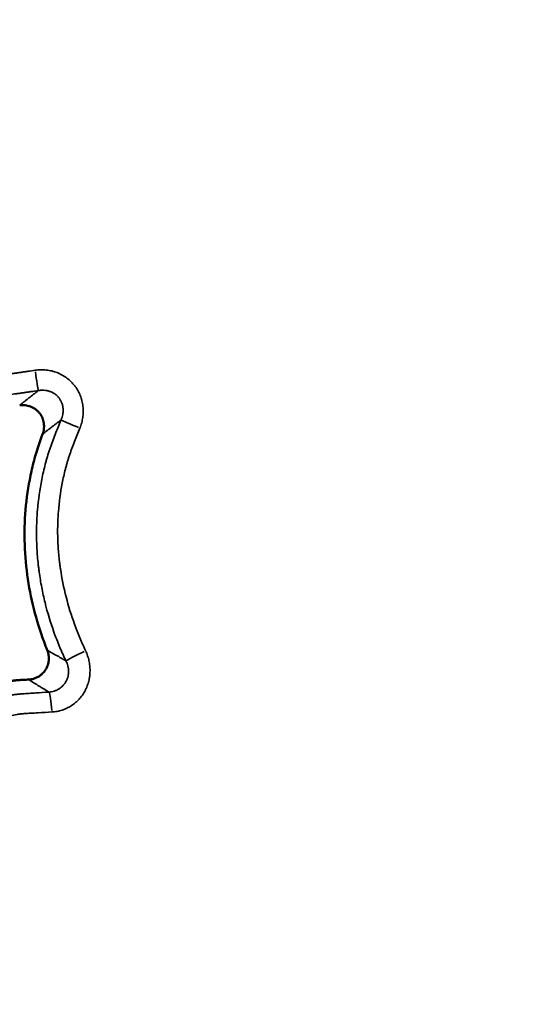
# Model space of a CAD drawing. Units: millimetres. Extents: x 0 to 20679, y 0 to 18814.
# Drawn here: x 8001 to 8121, y 15478 to 15706 of the extents above; entities that cross this region are included whole.
import ezdxf

# ---------------------------------------------------------------- set-up
doc = ezdxf.new("R2010")
doc.units = ezdxf.units.MM
doc.layers.add('MD_Visible', color=7, linetype='Continuous', lineweight=50)
doc.layers.add('MD_Visible Narrow', color=7, linetype='Continuous', lineweight=35)
doc.dimstyles.new('DİLARA 5', dxfattribs={"dimtxt": 250, "dimasz": 100, "dimexe": 0, "dimexo": 100, "dimgap": 50, "dimtad": 2, "dimdec": 0, "dimlfac": 0.1, "dimrnd": 5, "dimtxsty": 'Standard', "dimcen": 0, "dimse1": 1, "dimse2": 1, "dimclrd": 256, "dimadec": 0, "dimazin": 0, "dimtfac": 1, "dimtdec": 0, "dimtix": 1, "dimtmove": 0, "dimatfit": 3, "dimfxl": 1, "dimarcsym": 0})

# ---------------------------------------------------------------- blocks, each defined once
blk = doc.blocks.new('CustomObjectsInViewport4_0')
at = {"layer": 'MD_Visible'}
for points, knots in [([(8006.73, 15609.87), (8006.8, 15610.07), (8006.93, 15610.48), (8007.01, 15610.9), (8007.05, 15611.22), (8007.05, 15611.33), (8007.06, 15611.49), (8007.07, 15611.55), (8007.07, 15611.65), (8007.07, 15611.71), (8007.06, 15611.98), (8007.05, 15612.19), (8006.99, 15612.61), (8006.94, 15612.82), (8006.87, 15613.08), (8006.86, 15613.13), (8006.82, 15613.24), (8006.81, 15613.29), (8006.75, 15613.44), (8006.72, 15613.54), (8006.59, 15613.84), (8006.49, 15614.03), (8006.33, 15614.3), (8006.27, 15614.39), (8006.18, 15614.53), (8006.15, 15614.57), (8006.08, 15614.66), (8006.05, 15614.7), (8005.88, 15614.91), (8005.74, 15615.07), (8005.43, 15615.37), (8005.27, 15615.51), (8005.01, 15615.7), (8004.92, 15615.76), (8004.73, 15615.88), (8004.64, 15615.93), (8004.36, 15616.09), (8004.16, 15616.18), (8003.76, 15616.33), (8003.56, 15616.4), (8003.14, 15616.5), (8002.93, 15616.54), (8002.5, 15616.59), (8002.29, 15616.6), (8001.97, 15616.59), (8001.86, 15616.59), (8001.64, 15616.57), (8001.53, 15616.56), (8001.43, 15616.55)], [0, 0, 0, 0, 0.0625, 0.125, 0.125, 0.15625, 0.15625, 0.171875, 0.171875, 0.1875, 0.1875, 0.25, 0.25, 0.3125, 0.3125, 0.328125, 0.328125, 0.34375, 0.34375, 0.375, 0.375, 0.4375, 0.4375, 0.46875, 0.46875, 0.484375, 0.484375, 0.5, 0.5, 0.5625, 0.5625, 0.625, 0.625, 0.65625, 0.65625, 0.6875, 0.6875, 0.75, 0.75, 0.8125, 0.8125, 0.875, 0.875, 0.9375, 0.9375, 0.96875, 0.96875, 1, 1, 1, 1]), ([(8007.82, 15559.89), (8007.56, 15560.53), (8007.31, 15561.18), (8006.15, 15564.34), (8005.35, 15566.88), (8004.05, 15572.03), (8003.54, 15574.65), (8002.82, 15579.97), (8002.61, 15582.68), (8002.46, 15590.73), (8002.99, 15596.05), (8004.44, 15602.63), (8004.78, 15603.94), (8005.34, 15605.88), (8005.54, 15606.52), (8005.96, 15607.8), (8006.18, 15608.43), (8006.52, 15609.33), (8006.62, 15609.6), (8006.73, 15609.87)], [0.00594764, 0.00594764, 0.00594764, 0.00594764, 0.00804992, 0.00804992, 0.01609983, 0.01609983, 0.02414975, 0.02414975, 0.03219967, 0.03219967, 0.0482995, 0.0482995, 0.05232446, 0.05232446, 0.05433694, 0.05433694, 0.05634942, 0.05634942, 0.0572071, 0.0572071, 0.0572071, 0.0572071]), ([(8003.49, 15553.1), (8003.69, 15553.11), (8003.89, 15553.13), (8004.27, 15553.2), (8004.46, 15553.24), (8004.74, 15553.32), (8004.84, 15553.35), (8005.02, 15553.42), (8005.11, 15553.46), (8005.39, 15553.57), (8005.74, 15553.75), (8006.06, 15553.96), (8006.3, 15554.14), (8006.37, 15554.2), (8006.53, 15554.33), (8006.6, 15554.39), (8006.81, 15554.6), (8007.08, 15554.88), (8007.31, 15555.2), (8007.47, 15555.45), (8007.52, 15555.53), (8007.61, 15555.7), (8007.66, 15555.79), (8007.79, 15556.06), (8007.93, 15556.42), (8008.04, 15556.8), (8008.1, 15557.09), (8008.11, 15557.18), (8008.14, 15557.38), (8008.15, 15557.48), (8008.18, 15557.77), (8008.19, 15558.16), (8008.15, 15558.55), (8008.11, 15558.84), (8008.09, 15558.94), (8008.05, 15559.13), (8008.03, 15559.23), (8007.95, 15559.52), (8007.89, 15559.7), (8007.82, 15559.89)], [0, 0, 0, 0, 0.0625, 0.0625, 0.125, 0.125, 0.15625, 0.15625, 0.1875, 0.1875, 0.25, 0.3125, 0.3125, 0.34375, 0.34375, 0.375, 0.375, 0.4375, 0.5, 0.5, 0.53125, 0.53125, 0.5625, 0.5625, 0.625, 0.6875, 0.6875, 0.71875, 0.71875, 0.75, 0.75, 0.8125, 0.875, 0.875, 0.90625, 0.90625, 0.9375, 0.9375, 1, 1, 1, 1]), ([(7963.08, 15531.91), (7964.48, 15533.59), (7965.96, 15535.18), (7969.09, 15538.24), (7970.75, 15539.7), (7974.22, 15542.43), (7976.04, 15543.71), (7979.84, 15546.05), (7981.8, 15547.1), (7985.8, 15548.95), (7987.84, 15549.76), (7990.98, 15550.81), (7992.04, 15551.13), (7994.18, 15551.72), (7995.25, 15551.99), (7997.43, 15552.46), (7998.52, 15552.66), (7999.89, 15552.84), (8000.16, 15552.88), (8000.71, 15552.93), (8000.97, 15552.95), (8001.52, 15552.99), (8001.8, 15553.01), (8002.36, 15553.04), (8002.64, 15553.05), (8003.11, 15553.08), (8003.3, 15553.09), (8003.49, 15553.1)], [0.00015101, 0.00015101, 0.00015101, 0.00015101, 0.00669984, 0.00669984, 0.01339968, 0.01339968, 0.02009952, 0.02009952, 0.02679936, 0.02679936, 0.0334992, 0.0334992, 0.03684912, 0.03684912, 0.04019904, 0.04019904, 0.04354896, 0.04354896, 0.04438644, 0.04438644, 0.04522392, 0.04522392, 0.0460614, 0.0460614, 0.04689888, 0.04689888, 0.0474634, 0.0474634, 0.0474634, 0.0474634])]:
    blk.add_open_spline(points, degree=3, knots=knots, dxfattribs=at)
at = {"layer": 'MD_Visible Narrow'}
for centre, major_axis, ratio, start_param, end_param in [((8005.02, 15624.86), (-0.72, 4.95), 0.008994, 1.679916, 2.932379), ((8016.64, 15559.48), (4.53, 2.13), 0.040425, 1.610416, 2.928618), ((8008.47, 15545.27), (-0.34, 4.99), 0.092198, -1.443708, -0.208832)]:
    blk.add_ellipse(centre, major_axis=major_axis, ratio=ratio, start_param=start_param, end_param=end_param, dxfattribs=at)
at = {"layer": 'MD_Visible Narrow', "extrusion": (1.22465e-16, 0, -1)}
blk.add_ellipse((8015.59, 15611.31), major_axis=(-4.62, 1.9), ratio=0.025621, start_param=-1.46432, end_param=-0.20939, dxfattribs=at)
at = {"layer": 'MD_Visible Narrow'}
for points, knots in [([(7899.16, 15631.16), (7901.33, 15630.69), (7903.5, 15630.21), (7907.85, 15629.26), (7910.02, 15628.79), (7912.73, 15628.2), (7913.28, 15628.08), (7914.36, 15627.85), (7914.91, 15627.74), (7915.99, 15627.51), (7916.54, 15627.4), (7917.63, 15627.18), (7918.17, 15627.08), (7920.9, 15626.55), (7923.08, 15626.16), (7927.47, 15625.45), (7929.67, 15625.12), (7932.98, 15624.68), (7934.08, 15624.54), (7936.29, 15624.27), (7937.39, 15624.15), (7940.71, 15623.79), (7942.92, 15623.57), (7947.35, 15623.19), (7949.56, 15623.02), (7954, 15622.73), (7956.22, 15622.6), (7960.66, 15622.4), (7962.88, 15622.32), (7966.22, 15622.24), (7967.33, 15622.22), (7969.56, 15622.2), (7970.67, 15622.19), (7974, 15622.2), (7976.23, 15622.23), (7980.67, 15622.35), (7982.89, 15622.45), (7987.32, 15622.71), (7989.54, 15622.86), (7992.86, 15623.15), (7993.96, 15623.25), (7996.18, 15623.47), (7997.28, 15623.59), (7998.94, 15623.79), (7999.49, 15623.86), (8000.32, 15623.97), (8000.59, 15624.01), (8001.15, 15624.09), (8001.42, 15624.13), (8001.97, 15624.21), (8002.25, 15624.25), (8002.8, 15624.34), (8003.08, 15624.38), (8003.9, 15624.5), (8004.46, 15624.58), (8005.01, 15624.66)], [0, 0, 0, 0, 0.0625, 0.0625, 0.125, 0.125, 0.140625, 0.140625, 0.15625, 0.15625, 0.171875, 0.171875, 0.1875, 0.1875, 0.25, 0.25, 0.3125, 0.3125, 0.34375, 0.34375, 0.375, 0.375, 0.4375, 0.4375, 0.5, 0.5, 0.5625, 0.5625, 0.625, 0.625, 0.65625, 0.65625, 0.6875, 0.6875, 0.75, 0.75, 0.8125, 0.8125, 0.875, 0.875, 0.90625, 0.90625, 0.9375, 0.9375, 0.953125, 0.953125, 0.960937, 0.960937, 0.96875, 0.96875, 0.976562, 0.976562, 0.984375, 0.984375, 1, 1, 1, 1]), ([(8005.73, 15619.96), (8005.17, 15619.88), (8004.61, 15619.8), (8003.76, 15619.68), (8003.48, 15619.64), (8002.92, 15619.56), (8002.64, 15619.52), (8002.08, 15619.43), (8001.79, 15619.39), (8001.23, 15619.31), (8000.95, 15619.28), (8000.11, 15619.16), (7999.55, 15619.09), (7997.86, 15618.89), (7996.73, 15618.77), (7994.48, 15618.55), (7993.35, 15618.45), (7989.97, 15618.16), (7987.71, 15618), (7983.19, 15617.74), (7980.93, 15617.64), (7976.41, 15617.51), (7974.14, 15617.48), (7970.75, 15617.48), (7969.61, 15617.49), (7967.35, 15617.52), (7966.21, 15617.54), (7960.55, 15617.68), (7956.02, 15617.9), (7949.25, 15618.37), (7946.99, 15618.55), (7942.49, 15618.97), (7940.23, 15619.2), (7936.86, 15619.59), (7935.74, 15619.72), (7933.49, 15620.01), (7932.36, 15620.16), (7929, 15620.64), (7926.76, 15620.98), (7922.3, 15621.75), (7920.08, 15622.17), (7917.3, 15622.73), (7916.75, 15622.85), (7915.64, 15623.08), (7915.09, 15623.2), (7913.99, 15623.44), (7913.43, 15623.56), (7912.33, 15623.81), (7911.78, 15623.94), (7910.12, 15624.32), (7909.02, 15624.58), (7906.82, 15625.09), (7905.71, 15625.34), (7902.41, 15626.11), (7900.2, 15626.62), (7897.99, 15627.13)], [0, 0, 0, 0, 0.015625, 0.015625, 0.023438, 0.023438, 0.03125, 0.03125, 0.039063, 0.039063, 0.046875, 0.046875, 0.0625, 0.0625, 0.09375, 0.09375, 0.125, 0.125, 0.1875, 0.1875, 0.25, 0.25, 0.3125, 0.3125, 0.34375, 0.34375, 0.375, 0.375, 0.5, 0.5, 0.5625, 0.5625, 0.625, 0.625, 0.65625, 0.65625, 0.6875, 0.6875, 0.75, 0.75, 0.8125, 0.8125, 0.828125, 0.828125, 0.84375, 0.84375, 0.859375, 0.859375, 0.875, 0.875, 0.90625, 0.90625, 0.9375, 0.9375, 1, 1, 1, 1]), ([(8005.01, 15624.66), (8005.22, 15624.69), (8005.44, 15624.72), (8005.76, 15624.75), (8005.87, 15624.75), (8006.09, 15624.77), (8006.2, 15624.77), (8006.74, 15624.78), (8007.16, 15624.76), (8008.02, 15624.67), (8008.44, 15624.6), (8008.97, 15624.47), (8009.07, 15624.44), (8009.28, 15624.39), (8009.38, 15624.36), (8009.69, 15624.26), (8009.9, 15624.19), (8010.5, 15623.95), (8010.89, 15623.77), (8011.45, 15623.46), (8011.63, 15623.35), (8011.91, 15623.18), (8012, 15623.11), (8012.18, 15622.99), (8012.26, 15622.93), (8012.7, 15622.6), (8013.02, 15622.32), (8013.63, 15621.72), (8013.92, 15621.4), (8014.24, 15620.97), (8014.31, 15620.88), (8014.44, 15620.71), (8014.5, 15620.62), (8014.67, 15620.35), (8014.79, 15620.16), (8015.1, 15619.6), (8015.29, 15619.22), (8015.53, 15618.62), (8015.6, 15618.42), (8015.7, 15618.11), (8015.73, 15618), (8015.79, 15617.8), (8015.82, 15617.69), (8015.95, 15617.17), (8016.03, 15616.74), (8016.13, 15615.89), (8016.15, 15615.47), (8016.14, 15614.93), (8016.14, 15614.82), (8016.13, 15614.6), (8016.12, 15614.49), (8016.1, 15614.17), (8016.07, 15613.96), (8015.98, 15613.32), (8015.81, 15612.48), (8015.53, 15611.66), (8015.37, 15611.26)], [0, 0, 0, 0, 0.03125, 0.03125, 0.046875, 0.046875, 0.0625, 0.0625, 0.125, 0.125, 0.1875, 0.1875, 0.203125, 0.203125, 0.21875, 0.21875, 0.25, 0.25, 0.3125, 0.3125, 0.34375, 0.34375, 0.359375, 0.359375, 0.375, 0.375, 0.4375, 0.4375, 0.5, 0.5, 0.515625, 0.515625, 0.53125, 0.53125, 0.5625, 0.5625, 0.625, 0.625, 0.65625, 0.65625, 0.671875, 0.671875, 0.6875, 0.6875, 0.75, 0.75, 0.8125, 0.8125, 0.828125, 0.828125, 0.84375, 0.84375, 0.875, 0.875, 0.9375, 1, 1, 1, 1]), ([(8001.43, 15616.55), (8001.51, 15616.62), (8001.6, 15616.69), (8001.7, 15616.77), (8001.72, 15616.79), (8001.77, 15616.83), (8001.83, 15616.88), (8002.07, 15617.07), (8002.29, 15617.25), (8002.65, 15617.54), (8002.83, 15617.68), (8003.1, 15617.89), (8003.19, 15617.97), (8003.29, 15618.05), (8003.3, 15618.05), (8003.33, 15618.07), (8003.36, 15618.1), (8003.44, 15618.16), (8003.87, 15618.5), (8004.28, 15618.82), (8005, 15619.39), (8005.36, 15619.68), (8005.73, 15619.96)], [0, 0, 0, 0, 0.0625, 0.0625, 0.078125, 0.078125, 0.09375, 0.125, 0.25, 0.25, 0.375, 0.375, 0.4375, 0.4375, 0.445312, 0.445312, 0.453125, 0.46875, 0.5, 0.75, 0.75, 1, 1, 1, 1]), ([(8011, 15613.18), (8011.09, 15613.38), (8011.17, 15613.58), (8011.3, 15614), (8011.36, 15614.21), (8011.42, 15614.54), (8011.44, 15614.65), (8011.47, 15614.87), (8011.48, 15614.98), (8011.5, 15615.31), (8011.5, 15615.54), (8011.47, 15615.98), (8011.44, 15616.2), (8011.38, 15616.48), (8011.36, 15616.53), (8011.34, 15616.64), (8011.32, 15616.69), (8011.27, 15616.86), (8011.24, 15616.97), (8011.12, 15617.28), (8011.03, 15617.48), (8010.86, 15617.78), (8010.81, 15617.88), (8010.71, 15618.02), (8010.68, 15618.07), (8010.61, 15618.16), (8010.58, 15618.2), (8010.41, 15618.43), (8010.25, 15618.6), (8009.93, 15618.91), (8009.75, 15619.05), (8009.48, 15619.24), (8009.38, 15619.31), (8009.18, 15619.42), (8009.09, 15619.48), (8008.79, 15619.63), (8008.58, 15619.71), (8008.26, 15619.82), (8008.15, 15619.85), (8007.94, 15619.91), (8007.83, 15619.93), (8007.5, 15620), (8007.28, 15620.02), (8006.83, 15620.05), (8006.61, 15620.05), (8006.28, 15620.03), (8006.17, 15620.02), (8005.95, 15620), (8005.84, 15619.98), (8005.73, 15619.96)], [0, 0, 0, 0, 0.0625, 0.0625, 0.125, 0.125, 0.15625, 0.15625, 0.1875, 0.1875, 0.25, 0.25, 0.3125, 0.3125, 0.328125, 0.328125, 0.34375, 0.34375, 0.375, 0.375, 0.4375, 0.4375, 0.46875, 0.46875, 0.484375, 0.484375, 0.5, 0.5, 0.5625, 0.5625, 0.625, 0.625, 0.65625, 0.65625, 0.6875, 0.6875, 0.75, 0.75, 0.78125, 0.78125, 0.8125, 0.8125, 0.875, 0.875, 0.9375, 0.9375, 0.96875, 0.96875, 1, 1, 1, 1]), ([(8012.15, 15557.4), (8012.02, 15557.67), (8011.89, 15557.95), (8011.63, 15558.5), (8011.51, 15558.77), (8011.32, 15559.18), (8011.25, 15559.32), (8011.13, 15559.59), (8011.07, 15559.73), (8010.89, 15560.14), (8010.77, 15560.42), (8010.43, 15561.25), (8010.21, 15561.81), (8009.78, 15562.93), (8009.57, 15563.49), (8008.57, 15566.31), (8007.87, 15568.59), (8007.01, 15572.07), (8006.75, 15573.24), (8006.3, 15575.6), (8006.11, 15576.78), (8005.9, 15578.28), (8005.86, 15578.58), (8005.79, 15579.18), (8005.75, 15579.48), (8005.66, 15580.38), (8005.6, 15580.98), (8005.45, 15582.78), (8005.38, 15583.97), (8005.32, 15586.36), (8005.32, 15587.56), (8005.38, 15589.94), (8005.45, 15591.13), (8005.75, 15594.69), (8006.08, 15597.05), (8006.67, 15599.99), (8006.79, 15600.58), (8007.06, 15601.76), (8007.21, 15602.34), (8007.43, 15603.22), (8007.51, 15603.52), (8007.68, 15604.1), (8007.76, 15604.39), (8008.02, 15605.26), (8008.2, 15605.84), (8008.48, 15606.7), (8008.58, 15606.98), (8008.79, 15607.55), (8008.89, 15607.84), (8009.21, 15608.69), (8009.43, 15609.25), (8009.87, 15610.37), (8010.09, 15610.94), (8010.54, 15612.06), (8010.77, 15612.62), (8011, 15613.18)], [0, 0, 0, 0, 0.015625, 0.015625, 0.03125, 0.03125, 0.039062, 0.039062, 0.046875, 0.046875, 0.0625, 0.0625, 0.09375, 0.09375, 0.125, 0.125, 0.25, 0.25, 0.3125, 0.3125, 0.375, 0.375, 0.390625, 0.390625, 0.40625, 0.40625, 0.4375, 0.4375, 0.5, 0.5, 0.5625, 0.5625, 0.625, 0.625, 0.75, 0.75, 0.78125, 0.78125, 0.8125, 0.8125, 0.828125, 0.828125, 0.84375, 0.84375, 0.875, 0.875, 0.890625, 0.890625, 0.90625, 0.90625, 0.9375, 0.9375, 0.96875, 0.96875, 1, 1, 1, 1]), ([(8011, 15613.18), (8010.64, 15612.9), (8010.28, 15612.63), (8009.74, 15612.21), (8009.56, 15612.07), (8009.21, 15611.8), (8009.03, 15611.66), (8008.67, 15611.39), (8008.5, 15611.25), (8008.23, 15611.04), (8008.1, 15610.94), (8007.94, 15610.82), (8007.87, 15610.76), (8007.83, 15610.73), (8007.81, 15610.71), (8007.43, 15610.41), (8007.08, 15610.14), (8006.73, 15609.87)], [0, 0, 0, 0, 0.25, 0.25, 0.375, 0.375, 0.5, 0.5, 0.625, 0.625, 0.6875, 0.71875, 0.734375, 0.734375, 0.75, 0.75, 1, 1, 1, 1]), ([(8015.37, 15611.26), (8015.16, 15610.74), (8014.95, 15610.23), (8014.53, 15609.19), (8014.33, 15608.67), (8013.93, 15607.62), (8013.72, 15607.1), (8013.43, 15606.32), (8013.33, 15606.06), (8013.14, 15605.53), (8013.05, 15605.27), (8012.88, 15604.74), (8012.79, 15604.47), (8012.62, 15603.94), (8012.54, 15603.67), (8012.38, 15603.13), (8012.31, 15602.87), (8012.16, 15602.33), (8012.09, 15602.05), (8011.88, 15601.24), (8011.75, 15600.7), (8011.5, 15599.61), (8011.39, 15599.07), (8010.86, 15596.34), (8010.56, 15594.16), (8010.3, 15590.87), (8010.25, 15589.77), (8010.21, 15587.57), (8010.22, 15586.47), (8010.3, 15584.26), (8010.37, 15583.16), (8010.52, 15581.49), (8010.58, 15580.94), (8010.68, 15580.11), (8010.71, 15579.83), (8010.79, 15579.28), (8010.83, 15579), (8011.19, 15576.52), (8011.63, 15574.35), (8012.72, 15570.07), (8013.38, 15567.96), (8014.32, 15565.36), (8014.51, 15564.84), (8014.91, 15563.81), (8015.12, 15563.29), (8015.44, 15562.52), (8015.55, 15562.27), (8015.71, 15561.89), (8015.77, 15561.76), (8015.88, 15561.51), (8015.94, 15561.38), (8016.12, 15561), (8016.24, 15560.75), (8016.47, 15560.24), (8016.59, 15559.99), (8016.71, 15559.74)], [0, 0, 0, 0, 0.03125, 0.03125, 0.0625, 0.0625, 0.09375, 0.09375, 0.109375, 0.109375, 0.125, 0.125, 0.140625, 0.140625, 0.15625, 0.15625, 0.171875, 0.171875, 0.1875, 0.1875, 0.21875, 0.21875, 0.25, 0.25, 0.375, 0.375, 0.4375, 0.4375, 0.5, 0.5, 0.5625, 0.5625, 0.59375, 0.59375, 0.609375, 0.609375, 0.625, 0.625, 0.75, 0.75, 0.875, 0.875, 0.90625, 0.90625, 0.9375, 0.9375, 0.953125, 0.953125, 0.960938, 0.960938, 0.96875, 0.96875, 0.984375, 0.984375, 1, 1, 1, 1]), ([(8007.82, 15559.89), (8008.16, 15559.68), (8008.51, 15559.48), (8009.22, 15559.09), (8009.57, 15558.89), (8010.1, 15558.6), (8010.29, 15558.5), (8010.56, 15558.34), (8010.65, 15558.29), (8010.84, 15558.18), (8010.93, 15558.12), (8011.4, 15557.85), (8011.77, 15557.62), (8012.15, 15557.4)], [0, 0, 0, 0, 0.25, 0.25, 0.5, 0.5, 0.625, 0.625, 0.6875, 0.6875, 0.75, 0.75, 1, 1, 1, 1]), ([(8016.71, 15559.74), (8016.88, 15559.37), (8017.17, 15558.63), (8017.39, 15557.86), (8017.52, 15557.28), (8017.55, 15557.08), (8017.62, 15556.69), (8017.64, 15556.49), (8017.7, 15555.9), (8017.72, 15555.5), (8017.71, 15554.71), (8017.69, 15554.31), (8017.62, 15553.81), (8017.61, 15553.71), (8017.58, 15553.52), (8017.53, 15553.22), (8017.46, 15552.93), (8017.32, 15552.36), (8017.2, 15551.98), (8016.99, 15551.42), (8016.91, 15551.24), (8016.79, 15550.97), (8016.74, 15550.88), (8016.66, 15550.7), (8016.61, 15550.61), (8016.37, 15550.17), (8016.17, 15549.83), (8015.71, 15549.18), (8015.46, 15548.87), (8015.06, 15548.43), (8014.92, 15548.29), (8014.71, 15548.08), (8014.63, 15548.01), (8014.49, 15547.88), (8014.41, 15547.82), (8014.03, 15547.5), (8013.71, 15547.26), (8013.05, 15546.83), (8012.7, 15546.64), (8012.16, 15546.38), (8011.98, 15546.3), (8011.61, 15546.16), (8011.42, 15546.09), (8010.86, 15545.91), (8010.48, 15545.81), (8009.7, 15545.66), (8009.31, 15545.62), (8008.91, 15545.59)], [0, 0, 0, 0, 0.0625, 0.125, 0.125, 0.15625, 0.15625, 0.1875, 0.1875, 0.25, 0.25, 0.3125, 0.3125, 0.328125, 0.328125, 0.34375, 0.375, 0.375, 0.4375, 0.4375, 0.46875, 0.46875, 0.484375, 0.484375, 0.5, 0.5, 0.5625, 0.5625, 0.625, 0.625, 0.65625, 0.65625, 0.671875, 0.671875, 0.6875, 0.6875, 0.75, 0.75, 0.8125, 0.8125, 0.84375, 0.84375, 0.875, 0.875, 0.9375, 0.9375, 1, 1, 1, 1]), ([(8008.2, 15550.21), (8008.41, 15550.23), (8008.61, 15550.25), (8009.02, 15550.32), (8009.21, 15550.37), (8009.51, 15550.46), (8009.61, 15550.49), (8009.8, 15550.57), (8009.9, 15550.61), (8010.18, 15550.74), (8010.54, 15550.93), (8010.88, 15551.17), (8011.11, 15551.37), (8011.19, 15551.44), (8011.34, 15551.58), (8011.42, 15551.65), (8011.63, 15551.88), (8011.75, 15552.04), (8011.99, 15552.37), (8012.1, 15552.55), (8012.22, 15552.77), (8012.24, 15552.82), (8012.29, 15552.91), (8012.35, 15553.05), (8012.41, 15553.2), (8012.52, 15553.48), (8012.57, 15553.68), (8012.64, 15553.97), (8012.66, 15554.07), (8012.69, 15554.22), (8012.69, 15554.27), (8012.71, 15554.37), (8012.71, 15554.43), (8012.74, 15554.68), (8012.75, 15554.88), (8012.74, 15555.28), (8012.72, 15555.48), (8012.68, 15555.78), (8012.66, 15555.88), (8012.62, 15556.08), (8012.6, 15556.18), (8012.52, 15556.47), (8012.46, 15556.66), (8012.32, 15557.04), (8012.24, 15557.22), (8012.15, 15557.4)], [0, 0, 0, 0, 0.0625, 0.0625, 0.125, 0.125, 0.15625, 0.15625, 0.1875, 0.1875, 0.25, 0.3125, 0.3125, 0.34375, 0.34375, 0.375, 0.375, 0.4375, 0.4375, 0.5, 0.5, 0.515625, 0.515625, 0.53125, 0.5625, 0.5625, 0.625, 0.625, 0.65625, 0.65625, 0.671875, 0.671875, 0.6875, 0.6875, 0.75, 0.75, 0.8125, 0.8125, 0.84375, 0.84375, 0.875, 0.875, 0.9375, 0.9375, 1, 1, 1, 1]), ([(8008.2, 15550.21), (8007.8, 15550.45), (8007.4, 15550.69), (8006.8, 15551.05), (8006.6, 15551.17), (8006.31, 15551.35), (8006.21, 15551.41), (8006.01, 15551.53), (8005.91, 15551.59), (8005.61, 15551.77), (8005.42, 15551.89), (8005.12, 15552.07), (8004.98, 15552.16), (8004.83, 15552.25), (8004.74, 15552.31), (8004.69, 15552.34), (8004.26, 15552.62), (8003.87, 15552.86), (8003.49, 15553.1)], [0, 0, 0, 0, 0.25, 0.25, 0.375, 0.375, 0.4375, 0.4375, 0.5, 0.5, 0.625, 0.625, 0.6875, 0.71875, 0.71875, 0.75, 0.75, 1, 1, 1, 1]), ([(7966.16, 15529.15), (7966.8, 15529.95), (7967.46, 15530.73), (7968.81, 15532.26), (7969.5, 15533.01), (7970.93, 15534.47), (7971.66, 15535.18), (7973.14, 15536.56), (7973.9, 15537.23), (7976.22, 15539.16), (7977.83, 15540.36), (7980.34, 15542.02), (7981.19, 15542.55), (7982.93, 15543.56), (7983.82, 15544.04), (7985.63, 15544.96), (7986.55, 15545.39), (7987.72, 15545.9), (7987.96, 15546.01), (7988.43, 15546.2), (7989.14, 15546.5), (7989.85, 15546.77), (7991.28, 15547.3), (7992.24, 15547.63), (7993.44, 15548.01), (7993.68, 15548.08), (7994.17, 15548.23), (7994.41, 15548.3), (7995.14, 15548.51), (7995.62, 15548.64), (7996.6, 15548.89), (7997.09, 15549.01), (7998.07, 15549.23), (7998.57, 15549.33), (7999.31, 15549.46), (7999.56, 15549.51), (8000.06, 15549.58), (8000.32, 15549.62), (8000.63, 15549.66), (8000.69, 15549.66), (8000.82, 15549.68), (8000.88, 15549.69), (8001.07, 15549.71), (8001.2, 15549.72), (8001.39, 15549.74), (8001.45, 15549.74), (8001.58, 15549.75), (8001.64, 15549.76), (8001.83, 15549.77), (8001.96, 15549.78), (8002.34, 15549.81), (8002.6, 15549.82), (8003.11, 15549.86), (8003.36, 15549.88), (8003.87, 15549.91), (8004.12, 15549.93), (8004.63, 15549.97), (8004.89, 15549.99), (8006.16, 15550.07), (8007.18, 15550.14), (8008.2, 15550.21)], [0, 0, 0, 0, 0.0625, 0.0625, 0.125, 0.125, 0.1875, 0.1875, 0.25, 0.25, 0.375, 0.375, 0.4375, 0.4375, 0.5, 0.5, 0.5625, 0.5625, 0.578125, 0.578125, 0.59375, 0.625, 0.625, 0.6875, 0.6875, 0.703125, 0.703125, 0.71875, 0.71875, 0.75, 0.75, 0.78125, 0.78125, 0.8125, 0.8125, 0.828125, 0.828125, 0.84375, 0.84375, 0.847656, 0.847656, 0.851562, 0.851562, 0.859375, 0.859375, 0.863281, 0.863281, 0.867187, 0.867187, 0.875, 0.875, 0.890625, 0.890625, 0.90625, 0.90625, 0.921875, 0.921875, 0.9375, 0.9375, 1, 1, 1, 1]), ([(8008.91, 15545.59), (8007.83, 15545.53), (8006.75, 15545.47), (8005.13, 15545.37), (8004.59, 15545.34), (8003.79, 15545.29), (8003.52, 15545.28), (8002.98, 15545.24), (8002.71, 15545.23), (8002.31, 15545.2), (8002.17, 15545.19), (8001.9, 15545.16), (8001.77, 15545.15), (8001.37, 15545.1), (8001.11, 15545.06), (8000.32, 15544.94), (7999.8, 15544.84), (7998.75, 15544.61), (7998.24, 15544.49), (7997.21, 15544.22), (7996.69, 15544.08), (7995.16, 15543.64), (7994.14, 15543.31), (7992.62, 15542.77), (7991.87, 15542.48), (7991.12, 15542.18), (7990.62, 15541.98), (7990.37, 15541.87), (7988.14, 15540.9), (7986.24, 15539.92), (7982.61, 15537.72), (7980.88, 15536.5), (7977.58, 15533.84), (7976, 15532.4), (7974.31, 15530.66), (7974.12, 15530.46), (7973.75, 15530.07), (7973.2, 15529.48), (7972.3, 15528.48), (7971.61, 15527.65), (7971.09, 15527.03), (7970.92, 15526.82), (7970.67, 15526.5), (7970.59, 15526.4), (7970.42, 15526.19), (7969, 15524.39), (7967.57, 15522.6), (7966.22, 15520.91)], [0, 0, 0, 0, 0.0625, 0.0625, 0.09375, 0.09375, 0.109375, 0.109375, 0.125, 0.125, 0.132813, 0.132813, 0.140625, 0.140625, 0.15625, 0.15625, 0.1875, 0.1875, 0.21875, 0.21875, 0.25, 0.25, 0.3125, 0.3125, 0.34375, 0.359375, 0.359375, 0.375, 0.375, 0.5, 0.5, 0.625, 0.625, 0.75, 0.75, 0.765625, 0.765625, 0.78125, 0.8125, 0.84375, 0.84375, 0.859375, 0.859375, 0.867188, 0.867188, 0.875, 1, 1, 1, 1])]:
    blk.add_open_spline(points, degree=3, knots=knots, dxfattribs=at)
blk = doc.blocks.new('*D5')
at = {"lineweight": -2, "transparency": 16777216}
blk.add_line((11223.21, 18434.96), (4115.11, 18434.96), dxfattribs=at)
at = {"transparency": 16777216}
for points in [[(4115.11, 18451.62), (4115.11, 18418.29), (4015.11, 18434.96)], [(11223.21, 18451.62), (11223.21, 18418.29), (11323.21, 18434.96)]]:
    blk.add_solid(points, dxfattribs=at)
at = {"layer": 'Defpoints', "color": 0, "transparency": 16777216}
for p in [(4015.11, 18434.96), (4015.11, 14460.24), (11323.21, 14454.07)]:
    blk.add_point(p, dxfattribs=at)
at = {"color": 0, "transparency": 16777216, "insert": (7669.16, 18609.96), "char_height": 250, "attachment_point": 5}
blk.add_mtext('730', dxfattribs=at)

msp = doc.modelspace()

# ---------------------------------------------------------------- block references
at = {"layer": 'MD_Visible', "color": 7}
msp.add_blockref('CustomObjectsInViewport4_0', (0, 0), dxfattribs=at)

# ---------------------------------------------------------------- dimensions: what is measured, and where the dimension line sits
at = {"color": 7}
dim = msp.add_linear_dim(base=(4015.11, 18434.96), p1=(11323.21, 14454.07), p2=(4015.11, 14460.24), dimstyle='DİLARA 5', dxfattribs=at)
dim.commit()
dim.dimension.update_dxf_attribs({"geometry": '*D5', "text_midpoint": (7669.16, 18609.96)})

doc.saveas('drawing.dxf')
